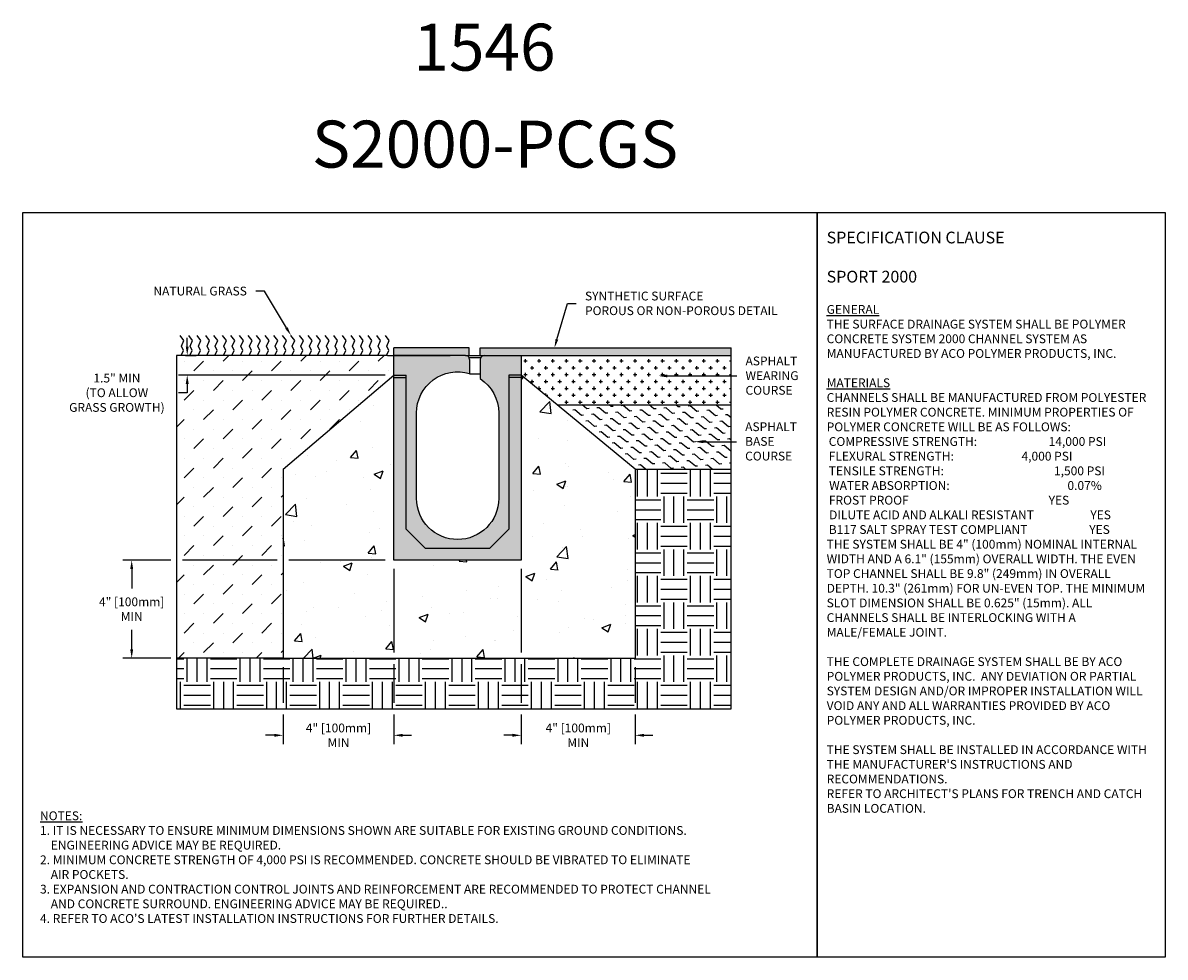
# Model space of a CAD drawing. Units: inches. Extents: x 448.8 to 509.6, y 64.9 to 114.6.
import ezdxf
from ezdxf import colors
from ezdxf.entities.mleader import LeaderData, LeaderLine
from ezdxf.math import Vec2, Vec3

# ---------------------------------------------------------------- set-up
doc = ezdxf.new("R2010")
doc.units = ezdxf.units.IN
doc.header["$LTSCALE"] = 0.25
doc.header["$MEASUREMENT"] = 0
doc.linetypes.add('AUSGEZOGEN', pattern=[0])
for name, color, linetype in [('CHAN', 7, 'Continuous'), ('SICHTBAR', 7, 'AUSGEZOGEN'), ('Text', 7, 'Continuous'), ('TITLEBLOCK', 7, 'Continuous')]:
    doc.layers.add(name, color=color, linetype=linetype)
doc.styles.add('Annotative', font='arial.ttf', dxfattribs={"height": 0.09375})
doc.styles.get("Standard").update_dxf_attribs({"font": 'arial.ttf'})
doc.dimstyles.get("Standard").update_dxf_attribs({"dimtxt": 0.625, "dimasz": 0.625, "dimexe": 0.625, "dimexo": 0.625, "dimtad": 0, "dimtih": 1, "dimtoh": 1, "dimdec": 3, "dimzin": 0, "dimdsep": 46, "dimlunit": 4, "dimtxsty": 'Standard', "dimcen": 0.625, "dimadec": 0, "dimazin": 0, "dimtfac": 1, "dimtdec": 3, "dimtofl": 0, "dimtmove": 0, "dimatfit": 3, "dimfxl": 1, "dimtolj": 1, "dimtzin": 0, "dimarcsym": 0})

# ---------------------------------------------------------------- blocks, each defined once
blk = doc.blocks.new('ENDVIEW')
at = {"color": 7}
for p, q in [((3.596, -0.098), (4.161, -0.098)), ((3.623, -0.886), (4.134, -0.886))]:
    blk.add_line(p, q, dxfattribs=at)
at = {"layer": 'SICHTBAR', "color": 7}
for p, q in [((0, -9.804), (0, 0)), ((3.426, 0), (0, 0)), ((3.426, 0), (4.331, 0)), ((4.331, 0), (6.103, 0)), ((6.103, 0), (6.103, -9.804)), ((3.623, -0.197), (3.623, -0.886)), ((4.134, -0.197), (4.134, -1.112)), ((0, -0.945), (0.591, -0.945)), ((0, -1.051), (0.591, -1.051)), ((0.591, -8.328), (0.591, -0.945)), ((5.513, -0.945), (5.513, -8.328)), ((6.103, -0.945), (5.513, -0.945)), ((6.103, -1.051), (5.513, -1.051)), ((1.516, -9.253), (0.591, -8.328)), ((4.587, -9.253), (5.513, -8.328)), ((4.587, -9.253), (1.516, -9.253)), ((6.103, -9.804), (0, -9.804))]:
    blk.add_line(p, q, dxfattribs=at)
for points in [[(5.02, -6.851, -1), (1.083, -6.851), (1.083, -2.756, -0.503264), (3.623, -0.872)], [(4.134, -1.112, -0.252264), (5.02, -2.756), (5.02, -6.851, -1)]]:
    blk.add_lwpolyline(points, format="xyb", dxfattribs=at)
for centre, start, end in [((3.426, -0.197), 0, 90), ((4.331, -0.197), 90, 180)]:
    blk.add_arc(centre, 0.197, start, end, dxfattribs=at)
blk = doc.blocks.new('*D66')
at = {"layer": 'Defpoints', "color": 0, "transparency": 16777216}
for p in [(468.533, 86.029), (462.629, 80.801), (462.629, 76.698)]:
    blk.add_point(p, dxfattribs=at)
at = {"layer": 'Text', "color": 0, "lineweight": -2, "transparency": 16777216}
for p, q in [((468.533, 85.56), (468.533, 81.114)), ((462.629, 80.333), (462.629, 78.423)), ((468.533, 80.489), (468.533, 78.423)), ((462.629, 77.798), (462.629, 76.23)), ((468.533, 77.798), (468.533, 76.23)), ((462.16, 76.698), (461.692, 76.698)), ((469.002, 76.698), (469.47, 76.698))]:
    blk.add_line(p, q, dxfattribs=at)
at = {"layer": 'Text', "color": 0, "transparency": 16777216}
for points in [[(462.16, 76.777), (462.16, 76.62), (462.629, 76.698)], [(469.002, 76.777), (469.002, 76.62), (468.533, 76.698)]]:
    blk.add_solid(points, dxfattribs=at)
at = {"layer": 'Text', "color": 0, "transparency": 16777216, "insert": (465.581, 76.698), "char_height": 0.46875, "attachment_point": 5}
blk.add_mtext('\\A1;4" [100mm]\\PMIN', dxfattribs=at)
blk = doc.blocks.new('*D67')
at = {"layer": 'Defpoints', "color": 0, "transparency": 16777216}
for p in [(468.533, 86.029), (454.565, 80.801), (462.629, 80.801)]:
    blk.add_point(p, dxfattribs=at)
at = {"layer": 'Text', "color": 0, "lineweight": -2, "transparency": 16777216}
for p, q in [((456.644, 86.029), (454.096, 86.029)), ((462.317, 86.029), (457.269, 86.029)), ((468.064, 86.029), (462.942, 86.029)), ((454.565, 85.56), (454.565, 84.51)), ((454.565, 81.27), (454.565, 82.32)), ((456.644, 80.801), (454.096, 80.801)), ((462.16, 80.801), (457.269, 80.801))]:
    blk.add_line(p, q, dxfattribs=at)
at = {"layer": 'Text', "color": 0, "transparency": 16777216}
for points in [[(454.487, 85.56), (454.643, 85.56), (454.565, 86.029)], [(454.487, 81.27), (454.643, 81.27), (454.565, 80.801)]]:
    blk.add_solid(points, dxfattribs=at)
at = {"layer": 'Text', "color": 0, "transparency": 16777216, "insert": (454.565, 83.415), "char_height": 0.46875, "attachment_point": 5}
blk.add_mtext('\\A1;4" [100mm]\\PMIN', dxfattribs=at)
blk = doc.blocks.new('*D68')
at = {"layer": 'Defpoints', "color": 0, "transparency": 16777216}
for p in [(475.317, 86.029), (481.388, 80.801), (481.388, 76.698)]:
    blk.add_point(p, dxfattribs=at)
at = {"layer": 'Text', "color": 0, "lineweight": -2, "transparency": 16777216}
for p, q in [((475.317, 85.56), (475.317, 81.114)), ((475.317, 80.489), (475.317, 78.423)), ((481.388, 80.333), (481.388, 78.423)), ((475.317, 77.798), (475.317, 76.23)), ((481.388, 77.798), (481.388, 76.23)), ((474.848, 76.698), (474.38, 76.698)), ((481.857, 76.698), (482.325, 76.698))]:
    blk.add_line(p, q, dxfattribs=at)
at = {"layer": 'Text', "color": 0, "transparency": 16777216}
for points in [[(474.848, 76.777), (474.848, 76.62), (475.317, 76.698)], [(481.857, 76.777), (481.857, 76.62), (481.388, 76.698)]]:
    blk.add_solid(points, dxfattribs=at)
at = {"layer": 'Text', "color": 0, "transparency": 16777216, "insert": (478.353, 76.698), "char_height": 0.46875, "attachment_point": 5}
blk.add_mtext('\\A1;4" [100mm]\\PMIN', dxfattribs=at)
blk = doc.blocks.new('*D89')
at = {"layer": 'Defpoints', "color": 0, "transparency": 16777216}
for p in [(456.957, 96.928), (457.522, 95.877), (468.533, 95.877)]:
    blk.add_point(p, dxfattribs=at)
at = {"layer": 'Text', "color": 0, "lineweight": -2, "transparency": 16777216}
for p, q in [((457.522, 97.397), (457.522, 97.865)), ((457.426, 96.928), (457.991, 96.928)), ((468.064, 95.877), (457.053, 95.877)), ((457.522, 94.94), (457.053, 94.94)), ((457.522, 95.409), (457.522, 94.94))]:
    blk.add_line(p, q, dxfattribs=at)
at = {"layer": 'Text', "color": 0, "transparency": 16777216}
for points in [[(457.444, 97.397), (457.6, 97.397), (457.522, 96.928)], [(457.444, 95.409), (457.6, 95.409), (457.522, 95.877)]]:
    blk.add_solid(points, dxfattribs=at)
at = {"layer": 'Text', "color": 0, "transparency": 16777216, "insert": (453.776, 94.94), "char_height": 0.46875, "attachment_point": 5}
blk.add_mtext('\\A1;1.5" MIN\\P(TO ALLOW\\PGRASS GROWTH)', dxfattribs=at)

msp = doc.modelspace()

# ---------------------------------------------------------------- hatches: boundary and pattern name
h = msp.add_hatch()
h.set_pattern_fill('MUDST', color=256, scale=2.9241, angle=45, style=0)
h.set_pattern_definition([(45, (-1916.8182, -1143.45655), (0.51691273, 1.5507382), [0.731025, -0.731025, 0, -0.731025, 0, -0.731025])])
h.paths.add_polyline_path([(468.5328, 95.8773), (468.5328, 96.9278), (468.1873, 96.9278), (462.6292, 96.9278), (456.9568, 96.9278), (456.9568, 94.2924), (456.9568, 90.8783), (456.9568, 86.5658), (456.9568, 83.1714), (456.9568, 80.8014), (462.6292, 80.8014), (462.6292, 86.5658), (462.6292, 90.8783)])
h = msp.add_hatch()
h.set_pattern_fill('DASH', color=256, scale=0.9025, style=0)
h.set_pattern_definition([(0, (-2478.17175, -1423.05136), (0.1128125, 0.1128125), [0.1128125, -0.1128125])])
h.paths.add_polyline_path([(475.8297, 96.9278), (481.3878, 96.9278), (486.5, 96.9278), (486.5, 97.3321), (473.1298, 97.3321), (473.1298, 96.9278)])
h.paths.add_polyline_path([(472.3409, 96.9278), (472.544, 96.9278), (472.544, 97.3321), (468.5328, 97.3321), (468.5328, 96.9278), (471.5222, 96.9278)])
h = msp.add_hatch()
h.set_pattern_fill('CROSS', color=256, scale=1.46205, style=0)
h.set_pattern_definition([(0, (-1917.5666, -1135.5079), (0.3655125, 0.3655125), [0.18275625, -0.54826875]), (90, (-1917.4752, -1135.59926), (-0.3655125, 0.3655125), [0.18275625, -0.54826875])])
h.paths.add_polyline_path([(475.8297, 96.9278), (475.3172, 96.9278), (475.3172, 95.8773), (477.2419, 94.2924), (486.5, 94.2924), (486.5, 96.9278), (481.3878, 96.9278)])
h = msp.add_hatch()
h.set_pattern_fill('AR-CONC', color=256, scale=0.676875)
h.set_pattern_definition([(50, (48.2113, 52.912), (4.854955, -0.424754), [0.507656, -5.58422]), (355, (48.2113, 52.912), (-0.939173, 5.0914), [0.406125, -4.467375]), (100.4514, (48.616, 52.8765), (3.91578, 4.666647), [0.43144, -4.745856]), (46.1842, (48.2113, 54.2656), (7.22389, -1.12036), [0.76148, -8.37633]), (96.6356, (48.813, 54.172), (6.32649, 6.59357), [0.64716, -7.11879]), (351.1842, (48.211, 54.2656), (6.32649, 6.59357), [0.60919, -6.70106]), (21, (48.8882, 53.927), (4.040315, -2.725227), [0.507656, -5.58422]), (326, (48.888, 53.927), (1.64694, 4.90836), [0.406125, -4.467375]), (71.4514, (49.225, 53.7), (5.687255, 2.183133), [0.43144, -4.745856]), (37.5, (48.2113, 52.9119), (0.082307, 2.253275), [0, -4.413225, 0, -4.535063, 0, -4.484297]), (7.5, (48.2113, 52.9119), (1.780652, 2.669674), [0, -2.585663, 0, -4.311694, 0, -1.70911]), (327.5, (46.7019, 52.9119), (3.6133106, -0.152668), [0, -1.692188, 0, -5.279625, 0, -7.005656]), (317.5, (46.025, 52.912), (3.947441, 0.677586), [0, -2.199844, 0, -3.506213, 0, -4.97503])])
h.paths.add_polyline_path([(475.3172, 86.029), (468.5328, 86.029), (468.5328, 95.8773), (462.6292, 90.8783), (462.6292, 80.8014), (481.3878, 80.8014), (481.3878, 90.8783), (475.3172, 95.8773)])
h = msp.add_hatch()
h.set_pattern_fill('FLEX', color=256, scale=1.827563, angle=140, style=0)
h.set_pattern_definition([(140, (-1917.5666, -1135.5079), (-0.29368363, -0.349998524), [0.45689063, -0.45689063]), (185, (-1917.91658, -1135.2142), (-0.293683632, -0.349998524), [0.11422266, -0.41769561, 0.11422266, -0.64614092])])
h.paths.add_polyline_path([(481.3878, 90.8783), (486.5, 90.8783), (486.5, 94.2924), (477.2419, 94.2924)])
h = msp.add_hatch()
h.set_pattern_fill('EARTH', color=256, scale=5.643238)
h.set_pattern_definition([(0, (48.2113, 52.9119), (1.4108095, 1.4108095), [1.4108095, -1.4108095]), (0, (48.2113, 53.4409), (1.4108095, 1.4108095), [1.4108095, -1.4108095]), (0, (48.2113, 53.97), (1.4108095, 1.4108095), [1.4108095, -1.4108095]), (90, (48.3877, 54.1463), (-1.4108095, 1.4108095), [1.4108095, -1.4108095]), (90, (48.9167, 54.1463), (-1.4108095, 1.4108095), [1.4108095, -1.4108095]), (90, (49.4458, 54.1463), (-1.4108095, 1.4108095), [1.4108095, -1.4108095])])
h.paths.add_polyline_path([(481.3878, 80.8014), (462.6292, 80.8014), (456.9568, 80.8014), (456.9568, 78.1102), (486.5, 78.1102), (486.5, 83.1714), (486.5, 86.5658), (486.5, 90.8783), (481.3878, 90.8783)])
at = {"layer": 'Text'}
h = msp.add_hatch(color=253, dxfattribs=at)
h.dxf.hatch_style = 1
h.paths.add_polyline_path([(469.7365, 93.8638, -0.5032645), (472.5597, 95.9583), (472.5597, 96.7089, 0.4142136), (472.3409, 96.9278), (468.5328, 96.9278), (468.5328, 86.029), (475.3172, 86.029), (475.3172, 96.9278), (473.3476, 96.9278, 0.4142136), (473.1287, 96.7089), (473.1287, 95.6916, -0.2522637), (474.1136, 93.8638), (474.1136, 89.3117, -1), (469.7365, 89.3117)])

# ---------------------------------------------------------------- linework, layer by layer
for p, q in [((457.3485, 97.7299), (457.1488, 97.9909)), ((457.8093, 97.7299), (457.6096, 97.9909)), ((458.2547, 97.7299), (458.055, 97.9909)), ((458.7155, 97.7299), (458.5159, 97.9909)), ((459.1456, 97.7299), (458.9459, 97.9909)), ((459.6064, 97.7299), (459.4068, 97.9909)), ((460.0519, 97.7299), (459.8522, 97.9909)), ((460.5127, 97.7299), (460.313, 97.9909)), ((460.9735, 97.7299), (460.7738, 97.9909)), ((461.419, 97.7299), (461.2193, 97.9909)), ((461.8798, 97.7299), (461.6801, 97.9909)), ((462.3406, 97.7299), (462.1409, 97.9909)), ((462.8014, 97.7299), (462.6017, 97.9909)), ((463.2468, 97.7299), (463.0471, 97.9909)), ((463.7076, 97.7299), (463.508, 97.9909)), ((464.1685, 97.7299), (463.9688, 97.9909)), ((464.6139, 97.7299), (464.4142, 97.9909)), ((465.0747, 97.7299), (464.875, 97.9909)), ((465.5355, 97.7299), (465.3358, 97.9909)), ((465.9963, 97.7299), (465.7966, 97.9909)), ((466.4571, 97.7299), (466.2575, 97.9909)), ((466.9026, 97.7299), (466.7029, 97.9909)), ((467.3634, 97.7299), (467.1637, 97.9909)), ((467.8242, 97.7299), (467.6245, 97.9909)), ((468.285, 97.7299), (468.0853, 97.9909)), ((457.2102, 97.4228), (457.3485, 97.7299)), ((457.3178, 97.1925), (457.2102, 97.4228)), ((457.671, 97.4228), (457.8093, 97.7299)), ((457.7786, 97.1925), (457.671, 97.4228)), ((458.1165, 97.4228), (458.2547, 97.7299)), ((458.224, 97.1925), (458.1165, 97.4228)), ((458.5773, 97.4228), (458.7155, 97.7299)), ((458.6848, 97.1925), (458.5773, 97.4228)), ((459.0074, 97.4228), (459.1456, 97.7299)), ((459.1149, 97.1925), (459.0074, 97.4228)), ((459.4682, 97.4228), (459.6064, 97.7299)), ((459.5757, 97.1925), (459.4682, 97.4228)), ((459.9136, 97.4228), (460.0519, 97.7299)), ((460.0212, 97.1925), (459.9136, 97.4228)), ((460.3745, 97.4228), (460.5127, 97.7299)), ((460.482, 97.1925), (460.3745, 97.4228)), ((460.8353, 97.4228), (460.9735, 97.7299)), ((460.9428, 97.1925), (460.8353, 97.4228)), ((461.2807, 97.4228), (461.419, 97.7299)), ((461.3882, 97.1925), (461.2807, 97.4228)), ((461.7415, 97.4228), (461.8798, 97.7299)), ((461.849, 97.1925), (461.7415, 97.4228)), ((462.2023, 97.4228), (462.3406, 97.7299)), ((462.3099, 97.1925), (462.2023, 97.4228)), ((462.6631, 97.4228), (462.8014, 97.7299)), ((462.7707, 97.1925), (462.6631, 97.4228)), ((463.1086, 97.4228), (463.2468, 97.7299)), ((463.2161, 97.1925), (463.1086, 97.4228)), ((463.5694, 97.4228), (463.7076, 97.7299)), ((463.6769, 97.1925), (463.5694, 97.4228)), ((464.0302, 97.4228), (464.1685, 97.7299)), ((464.1377, 97.1925), (464.0302, 97.4228)), ((464.4757, 97.4228), (464.6139, 97.7299)), ((464.5832, 97.1925), (464.4757, 97.4228)), ((464.9365, 97.4228), (465.0747, 97.7299)), ((465.044, 97.1925), (464.9365, 97.4228)), ((465.3973, 97.4228), (465.5355, 97.7299)), ((465.5048, 97.1925), (465.3973, 97.4228)), ((465.8581, 97.4228), (465.9963, 97.7299)), ((465.9656, 97.1925), (465.8581, 97.4228)), ((466.3189, 97.4228), (466.4571, 97.7299)), ((466.4264, 97.1925), (466.3189, 97.4228)), ((466.7643, 97.4228), (466.9026, 97.7299)), ((466.8719, 97.1925), (466.7643, 97.4228)), ((467.2252, 97.4228), (467.3634, 97.7299)), ((467.3327, 97.1925), (467.2252, 97.4228)), ((467.686, 97.4228), (467.8242, 97.7299)), ((467.7935, 97.1925), (467.686, 97.4228)), ((468.1468, 97.4228), (468.285, 97.7299)), ((468.2543, 97.1925), (468.1468, 97.4228)), ((457.1949, 96.9278), (457.3178, 97.1925)), ((457.6557, 96.9278), (457.7786, 97.1925)), ((458.1011, 96.9278), (458.224, 97.1925)), ((458.5619, 96.9278), (458.6848, 97.1925)), ((458.992, 96.9278), (459.1149, 97.1925)), ((459.4528, 96.9278), (459.5757, 97.1925)), ((459.8983, 96.9278), (460.0212, 97.1925)), ((460.3591, 96.9278), (460.482, 97.1925)), ((460.8199, 96.9278), (460.9428, 97.1925)), ((461.2654, 96.9278), (461.3882, 97.1925)), ((461.7262, 96.9278), (461.849, 97.1925)), ((462.187, 96.9278), (462.3099, 97.1925)), ((462.6478, 96.9278), (462.7707, 97.1925)), ((463.0932, 96.9278), (463.2161, 97.1925)), ((463.554, 96.9278), (463.6769, 97.1925)), ((464.0148, 96.9278), (464.1377, 97.1925)), ((464.4603, 96.9278), (464.5832, 97.1925)), ((464.9211, 96.9278), (465.044, 97.1925)), ((465.3819, 96.9278), (465.5048, 97.1925)), ((465.8427, 96.9278), (465.9656, 97.1925)), ((466.3035, 96.9278), (466.4264, 97.1925)), ((466.749, 96.9278), (466.8719, 97.1925)), ((467.2098, 96.9278), (467.3327, 97.1925)), ((467.6706, 96.9278), (467.7935, 97.1925)), ((468.1314, 96.9278), (468.2543, 97.1925)), ((468.5328, 96.9278), (468.5328, 97.3321)), ((462.6292, 90.8783), (468.5328, 95.8773)), ((481.3878, 90.8783), (475.3172, 95.8773))]:
    msp.add_line(p, q)
at = {"color": 7}
for p, q in [((462.6292, 96.9278), (456.9568, 96.9278)), ((468.1873, 96.9278), (462.6292, 96.9278)), ((468.1873, 96.9278), (471.5222, 96.9278)), ((472.544, 97.3321), (468.5328, 97.3321)), ((472.4948, 96.9278), (475.8297, 96.9278)), ((472.544, 96.9278), (472.544, 97.3321)), ((473.1298, 97.3321), (486.5, 97.3321)), ((473.1298, 96.9278), (473.1298, 97.3321)), ((475.8297, 96.9278), (481.3878, 96.9278)), ((481.3878, 96.9278), (486.5, 96.9278)), ((477.2419, 94.2924), (486.5, 94.2924)), ((462.6292, 90.8783), (462.6292, 80.8014)), ((481.3878, 90.8783), (486.5, 90.8783)), ((481.3878, 90.8783), (481.3878, 80.8014)), ((462.6292, 80.8014), (456.9568, 80.8014)), ((462.6292, 80.8014), (481.3878, 80.8014))]:
    msp.add_line(p, q, dxfattribs=at)
at = {"color": 0}
for p, q in [((466.5544, 96.9061), (466.5544, 96.9061)), ((481.2503, 96.9261), (481.2503, 96.9261))]:
    msp.add_line(p, q, dxfattribs=at)
for points in [[(448.7666, 104.5292), (491.0759, 104.5292), (491.0759, 64.8854), (448.7666, 64.8854)], [(491.0759, 104.5292), (509.6119, 104.5292), (509.6119, 64.8854), (491.0759, 64.8854)]]:
    msp.add_lwpolyline(points, close=True)
at = {"color": 7}
for points in [[(456.9568, 96.9278), (456.9568, 94.2924)], [(486.5, 96.9278), (486.5, 97.3321)], [(486.5, 94.2924), (486.5, 96.9278)], [(456.9568, 94.2924), (456.9568, 90.8783)], [(486.5, 90.8783), (486.5, 94.2924)], [(456.9568, 90.8783), (456.9568, 86.5658)], [(486.5, 86.5658), (486.5, 90.8783)], [(456.9568, 86.5658), (456.9568, 83.1714)], [(486.5, 83.1714), (486.5, 86.5658)], [(456.9568, 83.1714), (456.9568, 78.1102)], [(456.9568, 78.1102), (486.5, 78.1102), (486.5, 83.1714)]]:
    msp.add_lwpolyline(points, dxfattribs=at)

# ---------------------------------------------------------------- block references
at = {"layer": 'CHAN', "xscale": 1.111625856000254, "yscale": 1.111625856000254, "zscale": 1.111625856000254}
msp.add_blockref('ENDVIEW', (468.5328, 96.9278), dxfattribs=at)

# ---------------------------------------------------------------- texts
at = {"layer": 'Text', "insert": (491.5823, 103.5172), "char_height": 0.46875, "width": 17.504241, "attachment_point": 1, "style": 'Annotative'}
msp.add_mtext('{\\fArial|b1|i0|c0|p34;\\H1.3333x;SPECIFICATION CLAUSE \\P\\PSPORT 2000\\H0.75x;\\L\\P\\fArial|b0|i1|c0|p34;\\PGENERAL \\P}THE SURFACE DRAINAGE SYSTEM SHALL BE POLYMER CONCRETE SYSTEM 2000 CHANNEL SYSTEM AS MANUFACTURED BY ACO POLYMER PRODUCTS, INC.\\P\\P{\\fArial|b0|i1|c0|p34;\\LMATERIALS}\\PCHANNELS SHALL BE MANUFACTURED FROM POLYESTER RESIN POLYMER CONCRETE. MINIMUM PROPERTIES OF POLYMER CONCRETE WILL BE AS FOLLOWS:\\P\\pi0.235;COMPRESSIVE STRENGTH:  ^I^I^I    14,000 PSI                          \\P\\pi0.23516;FLEXURAL STRENGTH:            ^I^I      4,000 PSI                           \\PTENSILE STRENGTH:               ^I ^I      1,500 PSI                                   \\P\\pi0.28073;WATER ABSORPTION:                   ^I ^I           0.07%              \\P\\pi0.25019;FROST PROOF^I^I               ^I^I^I    YES\\P\\pi0.27945;DILUTE ACID AND ALKALI RESISTANT                     YES\\P\\pi0.2414;B117 SALT SPRAY TEST COMPLIANT                       YES\\P\\pi0;                \\PTHE SYSTEM SHALL BE 4" (100mm) NOMINAL INTERNAL WIDTH AND A 6.1" (155mm) OVERALL WIDTH. THE EVEN TOP CHANNEL SHALL BE 9.8" (249mm) IN OVERALL DEPTH. 10.3" (261mm) FOR UN-EVEN TOP. THE MINIMUM SLOT DIMENSION SHALL BE 0.625" (15mm). ALL CHANNELS SHALL BE INTERLOCKING WITH A MALE/FEMALE JOINT.\\P\\PTHE COMPLETE DRAINAGE SYSTEM SHALL BE BY ACO POLYMER PRODUCTS, INC.  ANY DEVIATION OR PARTIAL SYSTEM DESIGN AND/OR IMPROPER INSTALLATION WILL VOID ANY AND ALL WARRANTIES PROVIDED BY ACO POLYMER PRODUCTS, INC.\\P\\PTHE SYSTEM SHALL BE INSTALLED IN ACCORDANCE WITH THE MANUFACTURER\'S INSTRUCTIONS AND RECOMMENDATIONS.\\PREFER TO ARCHITECT\'S PLANS FOR TRENCH AND CATCH BASIN LOCATION.\\P\\P    ^I^I^I  ', dxfattribs=at)
at = {"layer": 'Text', "insert": (449.6805, 72.6477), "char_height": 0.46875, "width": 40.983486, "attachment_point": 1}
msp.add_mtext("\\pi-0.9375,l0.9375;{\\LNOTES:\\P}1. IT IS NECESSARY TO ENSURE MINIMUM DIMENSIONS SHOWN ARE SUITABLE FOR EXISTING GROUND CONDITIONS.\\P    {\\fArial|b0|i1|c0|p34;ENGINEERING ADVICE MAY BE REQUIRED.\\P}2. MINIMUM CONCRETE STRENGTH OF 4,000 PSI IS RECOMMENDED. CONCRETE SHOULD BE VIBRATED TO ELIMINATE\\P    AIR POCKETS.\\P3. EXPANSION AND CONTRACTION CONTROL JOINTS AND REINFORCEMENT ARE RECOMMENDED TO PROTECT CHANNEL\\P    AND CONCRETE SURROUND. {\\fArial|b0|i1|c0|p34;ENGINEERING ADVICE MAY BE REQUIRED.}.\\P4. REFER TO ACO'S LATEST INSTALLATION INSTRUCTIONS FOR FURTHER DETAILS.", dxfattribs=at)
at = {"layer": 'TITLEBLOCK', "char_height": 2.5, "attachment_point": 8, "style": 'Annotative'}
for s, insert in [('1546', (473.3545, 111.3106)), ('S2000-PCGS', (473.9204, 106.1479))]:
    msp.add_mtext(s, dxfattribs=dict(at, insert=insert))

# ---------------------------------------------------------------- dimensions: what is measured, and where the dimension line sits
at = {"layer": 'Text'}
for base, p1, p2, angle, text, picture, middle in [((457.5218, 95.8773), (456.9568, 96.9278), (468.5328, 95.8773), 90, '1.5" MIN\\P(TO ALLOW\\PGRASS GROWTH)', '*D89', (453.776, 94.9398)), ((454.5647, 80.8014), (468.5328, 86.029), (462.6292, 80.8014), 90, '4" [100mm]\\PMIN', '*D67', (454.5647, 83.4152)), ((481.3878, 76.6984), (475.3172, 86.029), (481.3878, 80.8014), 180, '4" [100mm]\\PMIN', '*D68', (478.3525, 76.6984))]:
    dim = msp.add_linear_dim(base=base, p1=p1, p2=p2, angle=angle, text=text, dimstyle='Standard', override={"dimtxt": 0.46875, "dimasz": 0.46875, "dimexe": 0.46875, "dimexo": 0.46875, "dimgap": 0.46875}, dxfattribs=at)
    dim.commit()
    dim.dimension.update_dxf_attribs({"geometry": picture, "text_midpoint": middle})
dim = msp.add_linear_dim(base=(462.6292, 76.6984), p1=(468.5328, 86.029), p2=(462.6292, 80.8014), text='4" [100mm]\\PMIN', dimstyle='Standard', override={"dimtxt": 0.46875, "dimasz": 0.46875, "dimexe": 0.46875, "dimexo": 0.46875, "dimgap": 0.46875}, dxfattribs=at)
dim.commit()
dim.dimension.update_dxf_attribs({"geometry": '*D66', "text_midpoint": (465.581, 76.6984)})

# ---------------------------------------------------------------- leaders
ml = msp.add_multileader_mtext('Standard', dxfattribs=at)
ml.set_content('NATURAL GRASS', color=256)
ml.set_leader_properties()
ml.build(insert=Vec2(0, 0))
ml.multileader.update_dxf_attribs({"text_left_attachment_type": 2, "text_right_attachment_type": 2, "dogleg_length": 0.4688, "arrow_head_size": 0.4688})
ctx = ml.context
ctx.base_point, ctx.char_height, ctx.arrow_head_size, ctx.landing_gap_size, ctx.plane_origin = Vec3(454.7835, 100.346), 0.46875, 0.4688, 0.4688, Vec3(462.3256, 100.3896)
ctx.left_attachment, ctx.right_attachment, ctx.text_align_type = 2, 2, 2
notes = []
notes.append((ctx, [(0, (1, 1, 0), (461.6367, 100.346), (-1, 0), 0.4688, [(0, [(463.0471, 97.9909)], 0, [])])]))
ctx.mtext.insert, ctx.mtext.alignment, ctx.mtext.flow_direction = Vec3(460.6992, 100.5883), 3, 5
ml = msp.add_multileader_mtext('Standard', dxfattribs=at)
ml.set_content('SYNTHETIC SURFACE\\PPOROUS OR NON-POROUS DETAIL', color=256)
ml.set_leader_properties()
ml.build(insert=Vec2(0, 0))
ml.multileader.update_dxf_attribs({"text_left_attachment_type": 2, "text_right_attachment_type": 2, "dogleg_length": 0.4688, "arrow_head_size": 0.4688})
ctx = ml.context
ctx.base_point, ctx.char_height, ctx.arrow_head_size, ctx.landing_gap_size, ctx.plane_origin = Vec3(478.2413, 99.6871), 0.46875, 0.4688, 0.4688, Vec3(477.8037, 99.7308)
ctx.left_attachment, ctx.right_attachment = 2, 2
notes.append((ctx, [(0, (1, 1, 0), (477.7725, 99.6871), (1, 0), 0.4688, [(0, [(477.0822, 97.3321)], 0, [])])]))
ctx.mtext.insert, ctx.mtext.flow_direction = Vec3(478.71, 100.3243), 5
ml = msp.add_multileader_mtext('Standard', dxfattribs=at)
ml.set_content('ASPHALT\\PWEARING\\PCOURSE', color=256)
ml.set_leader_properties()
ml.build(insert=Vec2(0, 0))
ml.multileader.update_dxf_attribs({"text_left_attachment_type": 2, "text_right_attachment_type": 2, "dogleg_length": 0.4688, "arrow_head_size": 0.4688})
ctx = ml.context
ctx.base_point, ctx.char_height, ctx.arrow_head_size, ctx.landing_gap_size, ctx.plane_origin = Vec3(486.7907, 95.8343), 0.46875, 0.4688, 0.4688, Vec3(487.3232, 95.8779)
ctx.left_attachment, ctx.right_attachment = 2, 2
notes.append((ctx, [(0, (1, 1, 0), (486.3219, 95.8343), (1, 0), 0.4688, [(0, [(482.6242, 95.8343)], 0, [])])]))
ctx.mtext.insert, ctx.mtext.flow_direction = Vec3(487.2594, 96.866), 5
ml = msp.add_multileader_mtext('Standard', dxfattribs=at)
ml.set_content('ASPHALT\\PBASE\\PCOURSE', color=256)
ml.set_leader_properties()
ml.build(insert=Vec2(0, 0))
ml.multileader.update_dxf_attribs({"text_left_attachment_type": 2, "text_right_attachment_type": 2, "dogleg_length": 0.4688, "arrow_head_size": 0.4688})
ctx = ml.context
ctx.base_point, ctx.char_height, ctx.arrow_head_size, ctx.landing_gap_size, ctx.plane_origin = Vec3(486.7715, 92.333), 0.46875, 0.4688, 0.4688, Vec3(487.3232, 92.3766)
ctx.left_attachment, ctx.right_attachment = 2, 2
notes.append((ctx, [(0, (1, 1, 0), (486.3028, 92.333), (1, 0), 0.4688, [(0, [(484.5444, 92.333)], 0, [])])]))
ctx.mtext.insert, ctx.mtext.flow_direction = Vec3(487.2403, 93.3647), 5
for ctx, leaders in notes:
    for number, flags, end, landing, length, lines in leaders:
        leader = LeaderData()
        leader.index, (leader.has_last_leader_line, leader.has_dogleg_vector, leader.attachment_direction) = number, flags
        leader.last_leader_point, leader.dogleg_vector, leader.dogleg_length = Vec3(end), Vec3(landing), length
        for number, points, colour, breaks in lines:
            line = LeaderLine()
            line.index, line.vertices, line.color, line.breaks = number, Vec3.list(points), colors.encode_raw_color(colour), breaks
            leader.lines.append(line)
        ctx.leaders.append(leader)

doc.saveas('drawing.dxf')
